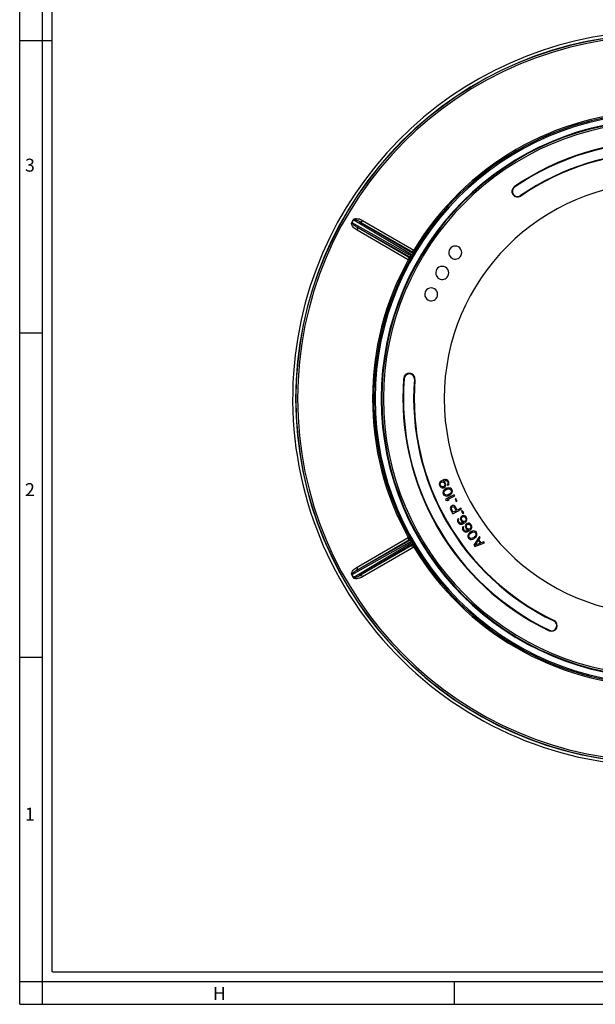
# Paper-space layout '175019_1' of a CAD drawing. Units: millimetres. Extents: x 0 to 841, y 0 to 594.
# Drawn here: x 0 to 178, y 0 to 303 of the extents above; entities that cross this region are included whole.
import ezdxf

# ---------------------------------------------------------------- set-up
doc = ezdxf.new("R2010")
doc.units = ezdxf.units.MM
doc.header["$LTSCALE"] = 46.255
doc.layers.get('0').update_dxf_attribs({"linetype": 'CONTINUOUS'})
for name, color, linetype in [('3_ALL_AXES', 7, 'CONTINUOUS'), ('6_ALL_SURFS', 7, 'CONTINUOUS'), ('7_ALL_FEATURES', 7, 'CONTINUOUS')]:
    doc.layers.add(name, color=color, linetype=linetype)
doc.styles.add('TEXTSTYLE_2', font='txt', dxfattribs={"width": 0.9})
doc.styles.add('TEXTSTYLE_3', font='txt', dxfattribs={"width": 0.9})

psp = doc.layouts.new('175019_1')

# ---------------------------------------------------------------- linework, layer by layer
at = {"color": 7, "linetype": 'Continuous'}
for p, q in [((0, 0), (0, 594)), ((7, 0), (7, 594)), ((10, 10), (10, 584)), ((0, 297), (10, 297)), ((0, 207), (7, 207)), ((0, 107), (7, 107)), ((10.1, 9.96), (831, 10)), ((0, 7), (834, 7)), ((134, 7), (134, 0)), ((0, 0), (841, 0))]:
    psp.add_line(p, q, dxfattribs=at)
at = {"layer": '3_ALL_AXES', "color": 7, "linetype": 'Continuous'}
for start, end in [(0, 180), (180, 360)]:
    psp.add_arc((197.45, 186.67), 66.5, start, end, dxfattribs=at)
at = {"layer": '6_ALL_SURFS', "color": 7, "linetype": 'Continuous'}
for centre, radius, start, end in [((197.45, 186.67), 79.08, 55.5, 124.5), ((197.45, 186.67), 75.92, 55.5, 124.5), ((153.56, 250.54), 1.58, 124.5, 304.5), ((120.19, 192.75), 1.58, 355.5, 175.5), ((197.45, 186.67), 79.08, 175.5, 244.5), ((197.45, 186.67), 75.92, 175.5, 244.5), ((164.09, 116.72), 1.58, 244.5, 64.5)]:
    psp.add_arc(centre, radius, start, end, dxfattribs=at)
at = {"layer": '7_ALL_FEATURES', "color": 9, "linetype": 'Continuous'}
for p, q in [((152.57, 251.99), (152.66, 251.84)), ((154.55, 249.1), (154.45, 249.24)), ((121.09, 230.52), (102.54, 240.9)), ((103.04, 241.76), (121.3, 230.88)), ((104.94, 241.21), (120.96, 231.67)), ((104.94, 241.21), (120.76, 232.08)), ((105.78, 241.59), (121.59, 232.46)), ((119.78, 230.39), (103.96, 239.52)), ((120.24, 230.42), (103.96, 239.52)), ((119.87, 229.48), (104.06, 238.61)), ((120.93, 231.98), (120.96, 231.67)), ((121.94, 232.24), (121.97, 231.94)), ((120.24, 230.42), (119.96, 230.29)), ((120.51, 229.41), (120.23, 229.28)), ((118.45, 192.89), (118.62, 192.88)), ((121.94, 192.62), (121.76, 192.63)), ((102.54, 132.45), (121.09, 142.83)), ((103.96, 133.83), (119.78, 142.96)), ((103.96, 133.83), (120.24, 142.93)), ((104.06, 134.74), (119.87, 143.87)), ((119.96, 143.06), (120.24, 142.93)), ((120.23, 144.07), (120.51, 143.94)), ((121.3, 142.47), (103.04, 131.59)), ((120.96, 141.68), (104.94, 132.13)), ((120.76, 141.26), (104.94, 132.13)), ((121.59, 140.89), (105.78, 131.76)), ((120.96, 141.68), (120.93, 141.37)), ((121.97, 141.41), (121.94, 141.1)), ((164.84, 118.3), (164.77, 118.15)), ((163.34, 115.14), (163.41, 115.3))]:
    psp.add_line(p, q, dxfattribs=at)
at = {"layer": '7_ALL_FEATURES', "color": 7, "linetype": 'Continuous'}
for p, q in [((129.66, 161), (129.49, 160.73)), ((129.91, 161.23), (129.66, 161)), ((129.79, 160.65), (129.93, 160.84)), ((130.3, 161.45), (129.91, 161.23)), ((129.93, 160.84), (130.08, 160.97)), ((130.08, 160.97), (130.2, 161.01)), ((130.2, 161.01), (130.4, 161.02)), ((130.72, 161.62), (130.3, 161.45)), ((130.4, 161.02), (130.63, 160.98)), ((130.63, 160.98), (130.81, 160.85)), ((130.71, 161.28), (130.83, 161.33)), ((131.09, 161.02), (130.71, 161.28)), ((131.15, 161.72), (130.72, 161.62)), ((130.81, 160.85), (130.94, 160.7)), ((130.83, 161.33), (131.21, 161.41)), ((131.26, 160.76), (131.09, 161.02)), ((131.5, 161.72), (131.15, 161.72)), ((131.21, 161.41), (131.41, 161.42)), ((131.41, 161.42), (131.63, 161.37)), ((131.8, 161.64), (131.5, 161.72)), ((131.63, 161.37), (131.82, 161.25)), ((132.1, 161.42), (131.8, 161.64)), ((131.82, 161.25), (131.95, 161.1)), ((131.95, 161.1), (132.09, 160.75)), ((132.27, 161.15), (132.1, 161.42)), ((132.36, 160.92), (132.27, 161.15)), ((132.42, 160.61), (132.36, 160.92)), ((129.49, 160.73), (129.42, 160.37)), ((129.42, 160.37), (129.48, 160.06)), ((129.48, 160.06), (129.59, 159.77)), ((129.59, 159.77), (129.77, 159.5)), ((129.74, 160.43), (129.79, 160.65)), ((129.75, 160.23), (129.74, 160.43)), ((129.91, 159.82), (129.75, 160.23)), ((129.77, 159.5), (130.06, 159.28)), ((130.04, 159.67), (129.91, 159.82)), ((130.23, 159.55), (130.04, 159.67)), ((130.06, 159.28), (130.37, 159.2)), ((130.45, 159.5), (130.23, 159.55)), ((130.37, 159.2), (130.71, 159.2)), ((130.65, 159.51), (130.45, 159.5)), ((130.58, 158.02), (130.53, 157.66)), ((130.68, 158.27), (130.58, 158.02)), ((130.77, 159.56), (130.65, 159.51)), ((130.87, 158.49), (130.68, 158.27)), ((130.71, 159.2), (130.95, 159.29)), ((130.93, 159.69), (130.77, 159.56)), ((130.85, 157.73), (130.89, 157.96)), ((131.02, 158.62), (130.87, 158.49)), ((130.89, 157.96), (131.14, 158.34)), ((131.06, 159.87), (130.93, 159.69)), ((130.94, 160.7), (131.1, 160.29)), ((130.95, 159.29), (131.2, 159.52)), ((131.28, 158.81), (131.02, 158.62)), ((131.11, 160.09), (131.06, 159.87)), ((131.1, 160.29), (131.11, 160.09)), ((131.14, 158.34), (131.47, 158.55)), ((131.2, 159.52), (131.37, 159.79)), ((131.38, 160.47), (131.26, 160.76)), ((131.81, 159.04), (131.28, 158.81)), ((131.37, 159.79), (131.43, 160.15)), ((131.43, 160.15), (131.38, 160.47)), ((131.47, 158.55), (131.88, 158.73)), ((132.13, 159.11), (131.81, 159.04)), ((131.88, 158.73), (132.25, 158.83)), ((132.05, 160.33), (131.91, 160.14)), ((131.91, 160.14), (132.03, 159.85)), ((132.03, 159.85), (132.18, 159.98)), ((132.1, 160.55), (132.05, 160.33)), ((132.09, 160.75), (132.1, 160.55)), ((132.33, 159.13), (132.13, 159.11)), ((132.18, 159.98), (132.35, 160.25)), ((132.25, 158.83), (132.7, 158.75)), ((132.61, 159.12), (132.33, 159.13)), ((132.35, 160.25), (132.42, 160.61)), ((132.86, 159.03), (132.61, 159.12)), ((132.7, 158.75), (132.9, 158.63)), ((133.16, 158.82), (132.86, 159.03)), ((133.11, 157.84), (132.86, 157.45)), ((132.9, 158.63), (133.08, 158.37)), ((133.08, 158.37), (133.15, 158.06)), ((133.15, 158.06), (133.11, 157.84)), ((133.37, 158.5), (133.16, 158.82)), ((133.47, 158.13), (133.37, 158.5)), ((133.42, 157.77), (133.47, 158.13)), ((130.53, 157.66), (130.63, 157.29)), ((130.63, 157.29), (130.84, 156.97)), ((130.84, 156.97), (131.14, 156.77)), ((130.92, 157.42), (130.85, 157.73)), ((131.1, 157.16), (130.92, 157.42)), ((131.3, 157.04), (131.1, 157.16)), ((131.14, 156.77), (131.39, 156.67)), ((131.75, 156.97), (131.3, 157.04)), ((134.04, 157.02), (131.33, 155.73)), ((131.33, 155.73), (131.49, 155.4)), ((131.39, 156.67), (131.67, 156.66)), ((131.49, 155.4), (132.06, 155.25)), ((131.67, 156.66), (131.87, 156.68)), ((132.12, 157.06), (131.75, 156.97)), ((131.87, 156.68), (132.19, 156.75)), ((131.95, 155.61), (134.2, 156.68)), ((132.52, 155.47), (131.95, 155.61)), ((132.06, 155.25), (132.52, 155.47)), ((132.53, 157.24), (132.12, 157.06)), ((132.19, 156.75), (132.72, 156.98)), ((132.86, 157.45), (132.53, 157.24)), ((132.72, 156.98), (132.98, 157.17)), ((132.98, 157.17), (133.13, 157.3)), ((133.13, 157.3), (133.32, 157.52)), ((133.32, 157.52), (133.42, 157.77)), ((134.2, 156.68), (134.04, 157.02)), ((134.58, 155.89), (134.3, 155.75)), ((134.3, 155.75), (134.69, 154.97)), ((134.97, 155.11), (134.58, 155.89)), ((134.69, 154.97), (134.97, 155.11)), ((132.89, 153.14), (132.84, 152.83)), ((132.84, 152.83), (132.93, 152.53)), ((133.03, 153.43), (132.89, 153.14)), ((132.93, 152.53), (133.64, 151.2)), ((133.17, 153.57), (133.03, 153.43)), ((133.15, 152.93), (133.2, 153.1)), ((133.18, 152.73), (133.15, 152.93)), ((133.39, 153.7), (133.17, 153.57)), ((133.74, 151.69), (133.18, 152.73)), ((133.2, 153.1), (133.34, 153.24)), ((133.34, 153.24), (133.51, 153.33)), ((133.59, 153.73), (133.39, 153.7)), ((133.51, 153.33), (133.71, 153.37)), ((133.9, 153.69), (133.59, 153.73)), ((133.64, 151.2), (136.28, 152.62)), ((133.71, 153.37), (133.88, 153.32)), ((134.59, 152.14), (133.74, 151.69)), ((133.88, 153.32), (134.03, 153.18)), ((134.19, 153.56), (133.9, 153.69)), ((134.03, 153.18), (134.59, 152.14)), ((134.39, 153.31), (134.19, 153.56)), ((134.92, 152.32), (134.39, 153.31)), ((136.11, 152.95), (134.92, 152.32)), ((136.28, 152.62), (136.11, 152.95)), ((136.54, 152.19), (136.26, 152.03)), ((136.26, 152.03), (136.69, 151.27)), ((136.97, 151.43), (136.54, 152.19)), ((135.2, 149.53), (135.08, 149.24)), ((135.08, 149.24), (135.08, 148.87)), ((135.08, 148.87), (135.19, 148.57)), ((135.33, 149.69), (135.2, 149.53)), ((135.49, 149.42), (135.33, 149.69)), ((135.38, 148.99), (135.39, 149.21)), ((135.42, 148.79), (135.38, 148.99)), ((135.39, 149.21), (135.49, 149.42)), ((135.62, 148.47), (135.42, 148.79)), ((136.03, 150.12), (135.97, 149.86)), ((135.97, 149.86), (135.97, 149.49)), ((135.97, 149.49), (136.08, 149.19)), ((136.24, 150.39), (136.03, 150.12)), ((136.08, 149.19), (136.24, 148.93)), ((136.51, 150.56), (136.24, 150.39)), ((136.24, 148.93), (136.46, 148.69)), ((136.27, 149.61), (136.28, 149.83)), ((136.32, 149.41), (136.27, 149.61)), ((136.28, 149.83), (136.33, 150.01)), ((136.55, 149.04), (136.32, 149.41)), ((136.33, 150.01), (136.46, 150.16)), ((136.46, 150.16), (136.62, 150.26)), ((136.85, 150.62), (136.51, 150.56)), ((136.7, 148.91), (136.55, 149.04)), ((136.62, 150.26), (136.82, 150.31)), ((136.69, 151.27), (136.97, 151.43)), ((136.9, 148.82), (136.7, 148.91)), ((136.82, 150.31), (137.04, 150.3)), ((137.16, 150.59), (136.85, 150.62)), ((137.08, 148.78), (136.9, 148.82)), ((137.04, 150.3), (137.25, 150.21)), ((137.27, 148.83), (137.08, 148.78)), ((137.49, 150.43), (137.16, 150.59)), ((137.25, 150.21), (137.4, 150.08)), ((137.44, 148.93), (137.27, 148.83)), ((137.4, 150.08), (137.63, 149.71)), ((137.57, 149.08), (137.44, 148.93)), ((137.71, 150.2), (137.49, 150.43)), ((137.67, 149.29), (137.57, 149.08)), ((137.63, 149.71), (137.68, 149.52)), ((137.66, 148.7), (137.86, 148.97)), ((137.68, 149.52), (137.67, 149.29)), ((137.87, 149.93), (137.71, 150.2)), ((137.86, 148.97), (137.98, 149.26)), ((137.98, 149.63), (137.87, 149.93)), ((137.98, 149.26), (137.98, 149.63)), ((135.19, 148.57), (135.32, 148.36)), ((135.32, 148.36), (135.53, 148.13)), ((135.53, 148.13), (135.86, 147.96)), ((135.77, 148.35), (135.62, 148.47)), ((135.98, 148.25), (135.77, 148.35)), ((135.86, 147.96), (136.18, 147.93)), ((136.21, 148.25), (135.98, 148.25)), ((136.18, 147.93), (136.51, 147.99)), ((136.4, 148.29), (136.21, 148.25)), ((136.76, 148.44), (136.4, 148.29)), ((136.46, 148.69), (136.87, 148.51)), ((136.51, 147.99), (136.93, 148.18)), ((136.7, 147.12), (136.59, 146.82)), ((136.59, 146.82), (136.61, 146.45)), ((136.61, 146.45), (136.73, 146.16)), ((136.83, 147.27), (136.7, 147.12)), ((136.73, 146.16), (136.87, 145.95)), ((136.87, 148.51), (136.76, 148.44)), ((137, 147.01), (136.83, 147.27)), ((136.87, 145.95), (137.1, 145.72)), ((136.91, 146.8), (137, 147.01)), ((136.91, 146.58), (136.91, 146.8)), ((136.96, 146.39), (136.91, 146.58)), ((136.93, 148.18), (137.31, 148.41)), ((137.17, 146.07), (136.96, 146.39)), ((137.1, 145.72), (137.43, 145.57)), ((137.33, 145.95), (137.17, 146.07)), ((137.31, 148.41), (137.66, 148.7)), ((137.54, 145.87), (137.33, 145.95)), ((137.52, 147.74), (137.46, 147.47)), ((137.46, 147.47), (137.48, 147.11)), ((137.48, 147.11), (137.6, 146.81)), ((137.71, 148.02), (137.52, 147.74)), ((137.77, 145.87), (137.54, 145.87)), ((137.6, 146.81), (137.77, 146.55)), ((137.98, 148.19), (137.71, 148.02)), ((137.77, 146.55), (138, 146.33)), ((137.96, 145.93), (137.77, 145.87)), ((137.78, 147.46), (137.81, 147.63)), ((137.78, 147.23), (137.78, 147.46)), ((137.83, 147.04), (137.78, 147.23)), ((137.81, 147.63), (137.94, 147.79)), ((138.07, 146.68), (137.83, 147.04)), ((137.94, 147.79), (138.1, 147.9)), ((138.31, 146.09), (137.96, 145.93)), ((138.31, 148.27), (137.98, 148.19)), ((138, 146.33), (138.42, 146.16)), ((138.23, 146.56), (138.07, 146.68)), ((138.08, 145.63), (138.49, 145.83)), ((138.1, 147.9), (138.29, 147.95)), ((138.44, 146.47), (138.23, 146.56)), ((138.29, 147.95), (138.52, 147.96)), ((138.63, 148.25), (138.31, 148.27)), ((138.42, 146.16), (138.31, 146.09)), ((138.61, 146.44), (138.44, 146.47)), ((138.49, 145.83), (138.86, 146.08)), ((138.52, 147.96), (138.73, 147.87)), ((138.81, 146.49), (138.61, 146.44)), ((138.96, 148.1), (138.63, 148.25)), ((138.73, 147.87), (138.89, 147.75)), ((139.22, 145.66), (138.76, 145.32)), ((138.97, 146.6), (138.81, 146.49)), ((138.86, 146.08), (139.19, 146.38)), ((138.89, 147.75), (139.13, 147.39)), ((139.19, 147.88), (138.96, 148.1)), ((139.09, 146.76), (138.97, 146.6)), ((139.18, 146.97), (139.09, 146.76)), ((139.13, 147.39), (139.18, 147.2)), ((139.18, 147.2), (139.18, 146.97)), ((139.36, 147.62), (139.19, 147.88)), ((139.19, 146.38), (139.39, 146.66)), ((139.52, 145.8), (139.22, 145.66)), ((139.48, 147.32), (139.36, 147.62)), ((139.39, 146.66), (139.5, 146.96)), ((139.5, 146.96), (139.48, 147.32)), ((139.71, 145.86), (139.52, 145.8)), ((139.99, 145.91), (139.71, 145.86)), ((140.26, 145.87), (139.99, 145.91)), ((140.59, 145.73), (140.26, 145.87)), ((140.87, 145.47), (140.59, 145.73)), ((137.43, 145.57), (137.75, 145.56)), ((137.75, 145.56), (138.08, 145.63)), ((138.29, 144.67), (138.24, 144.41)), ((138.24, 144.41), (138.27, 144.04)), ((138.27, 144.04), (138.44, 143.7)), ((138.42, 144.92), (138.29, 144.67)), ((138.54, 145.09), (138.42, 144.92)), ((138.44, 143.7), (138.71, 143.44)), ((138.76, 145.32), (138.54, 145.09)), ((138.56, 144.41), (138.72, 144.83)), ((138.57, 144.18), (138.56, 144.41)), ((138.7, 143.89), (138.57, 144.18)), ((138.94, 143.67), (138.7, 143.89)), ((138.71, 143.44), (139.05, 143.3)), ((138.72, 144.83), (139, 145.11)), ((139.15, 143.6), (138.94, 143.67)), ((139, 145.11), (139.36, 145.37)), ((139.05, 143.3), (139.32, 143.26)), ((139.61, 143.62), (139.15, 143.6)), ((139.32, 143.26), (139.6, 143.31)), ((139.36, 145.37), (139.7, 145.55)), ((139.6, 143.31), (139.79, 143.37)), ((139.95, 143.8), (139.61, 143.62)), ((139.7, 145.55), (140.16, 145.57)), ((139.79, 143.37), (140.08, 143.51)), ((140.31, 144.06), (139.95, 143.8)), ((140.08, 143.51), (140.55, 143.84)), ((141.83, 144.16), (140.1, 141.51)), ((140.16, 145.57), (140.37, 145.49)), ((140.59, 144.33), (140.31, 144.06)), ((140.37, 145.49), (140.61, 145.28)), ((140.46, 141.47), (141.46, 142.98)), ((140.55, 143.84), (140.77, 144.08)), ((140.75, 144.76), (140.59, 144.33)), ((140.61, 145.28), (140.74, 144.99)), ((140.74, 144.99), (140.75, 144.76)), ((140.77, 144.08), (140.89, 144.25)), ((141.04, 145.13), (140.87, 145.47)), ((140.89, 144.25), (141.02, 144.5)), ((141.02, 144.5), (141.06, 144.76)), ((141.06, 144.76), (141.04, 145.13)), ((141.46, 142.98), (142.16, 142.1)), ((141.62, 143.19), (142.06, 143.86)), ((142.39, 142.21), (141.62, 143.19)), ((142.06, 143.86), (141.83, 144.16)), ((140.1, 141.51), (140.41, 141.12)), ((140.41, 141.12), (143.38, 142.2)), ((142.16, 142.1), (140.46, 141.47)), ((143.15, 142.49), (142.39, 142.21)), ((143.38, 142.2), (143.15, 142.49))]:
    psp.add_line(p, q, dxfattribs=at)
for centre, radius, start, end in [((197.45, 186.67), 113.25, 2.591, 176.0574), ((197.45, 186.67), 112.33, 0, 180), ((197.45, 186.67), 87.8, 0, 180), ((197.45, 186.67), 88.2, 91.1113, 148.8887), ((197.45, 186.67), 85.94, 0, 180), ((197.45, 186.67), 85.75, 0, 180), ((197.45, 186.67), 79.25, 55.5, 124.5), ((197.45, 186.67), 75.75, 55.5, 124.5), ((153.56, 250.54), 1.75, 124.5, 304.5), ((134.36, 231.68), 2, 330, 150), ((134.36, 231.68), 2, 150, 330), ((197.45, 186.67), 88.2, 151.1113, 180), ((130.34, 225.42), 2, 150, 330), ((130.34, 225.42), 2, 330, 150), ((126.93, 218.81), 2, 150, 330), ((126.93, 218.81), 2, 330, 150), ((197.45, 186.67), 113.25, 176.0574, 268.8952), ((120.19, 192.75), 1.75, 355.5, 175.5), ((197.45, 186.67), 79.25, 175.5, 244.5), ((197.45, 186.67), 75.75, 175.5, 244.5), ((197.45, 186.67), 112.33, 180, 268.9095), ((197.45, 186.67), 88.2, 180, 208.8887), ((197.45, 186.67), 87.8, 180, 360), ((197.45, 186.67), 85.94, 180, 360), ((197.45, 186.67), 85.75, 180, 360), ((197.45, 186.67), 88.2, 211.1113, 268.8887), ((164.09, 116.72), 1.75, 244.5, 64.5)]:
    psp.add_arc(centre, radius, start, end, dxfattribs=at)
at = {"layer": '7_ALL_FEATURES', "color": 9, "linetype": 'Continuous'}
for centre, radius, start, end in [((197.45, 186.67), 112.27, 0, 180), ((197.45, 186.67), 111.72, 0, 180), ((197.45, 186.67), 88.61, 91.111, 148.889), ((197.45, 186.67), 85.25, 0, 180), ((1.65, 299.72), 116.65, 329.7562, 330.2438), ((0.22, 300.55), 118.44, 329.7587, 330.2413), ((121.3, 232.63), 0.75, 240.7139, 328.8979), ((121.33, 232.33), 0.75, 240.7139, 329.0574), ((196.58, 187.18), 87.04, 149.8623, 150.1377), ((195.99, 187.52), 86.29, 149.8623, 150.1377), ((197.45, 186.67), 88.61, 151.111, 180), ((119.58, 229.64), 0.75, 331.1021, 59.2861), ((119.86, 229.77), 0.75, 330.9426, 59.2861), ((197.45, 186.67), 112.27, 180, 360), ((197.45, 186.67), 111.72, 180, 360), ((197.45, 186.67), 88.61, 180, 208.889), ((197.45, 186.67), 85.25, 180, 360), ((119.58, 143.7), 0.75, 300.7139, 28.8979), ((119.86, 143.58), 0.75, 300.7139, 29.0574), ((196.58, 186.17), 87.04, 209.8623, 210.1377), ((195.99, 185.83), 86.29, 209.8623, 210.1377), ((121.3, 140.72), 0.75, 31.1021, 119.2861), ((121.33, 141.02), 0.75, 30.9426, 119.2861), ((197.45, 186.67), 88.61, 211.111, 268.889), ((1.65, 73.63), 116.65, 29.7562, 30.2438), ((0.22, 72.8), 118.44, 29.7587, 30.2413)]:
    psp.add_arc(centre, radius, start, end, dxfattribs=at)
for points, knots in [([(104.06, 238.61), (103.85, 238.73), (103.44, 239.01), (102.72, 239.62), (102.16, 240.52), (102.42, 240.97)], [0, 0, 0, 0, 0.240021, 0.482804, 1, 1, 1, 1]), ([(102.54, 240.9), (102.53, 240.9), (102.49, 240.93), (102.45, 240.95), (102.42, 240.97)], [0, 0, 0, 0, 0.203199, 1, 1, 1, 1]), ([(103.96, 239.52), (103.82, 239.6), (103.54, 239.77), (103.14, 240.06), (102.81, 240.34), (102.59, 240.59), (102.49, 240.81), (102.54, 240.9)], [0, 0, 0, 0, 0.240507, 0.481977, 0.726479, 0.852853, 1, 1, 1, 1]), ([(102.92, 241.83), (103.17, 242.28), (104.23, 242.24), (105.12, 241.93), (105.57, 241.71), (105.78, 241.59)], [0, 0, 0, 0, 0.517212, 0.759987, 1, 1, 1, 1]), ([(103.04, 241.76), (103.03, 241.77), (102.99, 241.79), (102.95, 241.81), (102.92, 241.83)], [0, 0, 0, 0, 0.203199, 1, 1, 1, 1]), ([(103.04, 241.76), (103.09, 241.85), (103.33, 241.86), (103.65, 241.8), (104.06, 241.66), (104.51, 241.46), (104.8, 241.3), (104.94, 241.21)], [0, 0, 0, 0, 0.147138, 0.273514, 0.51802, 0.759491, 1, 1, 1, 1]), ([(104.94, 241.21), (105, 241.18), (105.16, 241.15), (105.39, 241.21), (105.61, 241.36), (105.73, 241.51), (105.78, 241.59)], [0, 0, 0, 0, 0.212527, 0.449099, 0.71531, 1, 1, 1, 1]), ([(103.96, 239.52), (104.02, 239.48), (104.13, 239.37), (104.2, 239.13), (104.17, 238.87), (104.1, 238.69), (104.06, 238.61)], [0, 0, 0, 0, 0.212527, 0.449099, 0.71531, 1, 1, 1, 1]), ([(120.76, 232.08), (120.82, 232.05), (120.97, 232.02), (121.21, 232.08), (121.43, 232.23), (121.54, 232.38), (121.59, 232.46)], [0, 0, 0, 0, 0.212564, 0.449123, 0.715296, 1, 1, 1, 1]), ([(120.76, 232.08), (120.78, 232.07), (120.83, 232.04), (120.88, 232.01), (120.91, 231.99), (120.93, 231.98), (120.93, 231.98)], [0, 0, 0, 0, 0.421062, 0.734702, 0.929902, 1, 1, 1, 1]), ([(120.96, 231.67), (121.07, 231.61), (121.22, 231.47), (121.36, 231.2), (121.36, 230.98), (121.3, 230.88)], [0, 0, 0, 0, 0.395559, 0.622626, 1, 1, 1, 1]), ([(121.3, 230.88), (121.32, 230.87), (121.33, 230.86), (121.36, 230.85), (121.36, 230.85)], [0, 0, 0, 0, 0.73689, 1, 1, 1, 1]), ([(121.97, 231.94), (121.97, 231.93), (121.96, 231.91), (121.95, 231.88), (121.91, 231.81), (121.86, 231.72), (121.79, 231.59), (121.62, 231.29), (121.47, 231.04), (121.36, 230.85)], [0, 0, 0, 0, 0.0143, 0.048951, 0.105916, 0.188642, 0.303269, 0.461223, 1, 1, 1, 1]), ([(121.59, 232.46), (121.64, 232.43), (121.73, 232.38), (121.84, 232.31), (121.9, 232.27), (121.94, 232.25), (121.94, 232.24)], [0, 0, 0, 0, 0.42113, 0.734832, 0.930072, 1, 1, 1, 1]), ([(119.78, 230.39), (119.84, 230.35), (119.95, 230.24), (120.01, 230), (119.99, 229.74), (119.92, 229.56), (119.87, 229.48)], [0, 0, 0, 0, 0.212564, 0.449123, 0.715296, 1, 1, 1, 1]), ([(119.96, 230.29), (119.95, 230.29), (119.94, 230.3), (119.9, 230.31), (119.85, 230.35), (119.8, 230.37), (119.78, 230.39)], [0, 0, 0, 0, 0.070047, 0.265164, 0.578775, 1, 1, 1, 1]), ([(120.23, 229.28), (120.22, 229.28), (120.19, 229.31), (120.12, 229.34), (120.01, 229.41), (119.92, 229.45), (119.87, 229.48)], [0, 0, 0, 0, 0.069877, 0.265034, 0.578707, 1, 1, 1, 1]), ([(121.09, 230.52), (121.03, 230.42), (120.85, 230.31), (120.54, 230.3), (120.35, 230.36), (120.24, 230.42)], [0, 0, 0, 0, 0.377427, 0.60447, 1, 1, 1, 1]), ([(121.15, 230.49), (121.04, 230.29), (120.89, 230.04), (120.72, 229.75), (120.65, 229.62), (120.59, 229.53), (120.55, 229.46), (120.53, 229.43), (120.52, 229.41), (120.51, 229.41)], [0, 0, 0, 0, 0.538859, 0.696785, 0.81139, 0.894101, 0.951057, 0.985702, 1, 1, 1, 1]), ([(121.09, 230.52), (121.11, 230.51), (121.13, 230.5), (121.15, 230.49), (121.15, 230.49)], [0, 0, 0, 0, 0.73689, 1, 1, 1, 1]), ([(119.78, 142.96), (119.84, 143), (119.95, 143.11), (120.01, 143.35), (119.99, 143.61), (119.92, 143.78), (119.87, 143.87)], [0, 0, 0, 0, 0.212564, 0.449123, 0.715296, 1, 1, 1, 1]), ([(119.78, 142.96), (119.8, 142.97), (119.85, 143), (119.9, 143.03), (119.94, 143.04), (119.95, 143.06), (119.96, 143.06)], [0, 0, 0, 0, 0.421062, 0.734702, 0.929902, 1, 1, 1, 1]), ([(119.87, 143.87), (119.92, 143.89), (120.01, 143.94), (120.12, 144.01), (120.19, 144.04), (120.22, 144.07), (120.23, 144.07)], [0, 0, 0, 0, 0.42113, 0.734832, 0.930072, 1, 1, 1, 1]), ([(120.24, 142.93), (120.35, 142.99), (120.54, 143.05), (120.85, 143.04), (121.03, 142.93), (121.09, 142.83)], [0, 0, 0, 0, 0.395559, 0.622626, 1, 1, 1, 1]), ([(120.51, 143.94), (120.52, 143.94), (120.53, 143.92), (120.55, 143.88), (120.59, 143.82), (120.65, 143.73), (120.72, 143.6), (120.89, 143.31), (121.04, 143.06), (121.15, 142.86)], [0, 0, 0, 0, 0.0143, 0.048951, 0.105916, 0.188642, 0.303269, 0.461223, 1, 1, 1, 1]), ([(121.09, 142.83), (121.11, 142.84), (121.13, 142.84), (121.15, 142.86), (121.15, 142.86)], [0, 0, 0, 0, 0.73689, 1, 1, 1, 1]), ([(120.93, 141.37), (120.93, 141.36), (120.91, 141.36), (120.88, 141.33), (120.83, 141.3), (120.78, 141.28), (120.76, 141.26)], [0, 0, 0, 0, 0.070047, 0.265164, 0.578775, 1, 1, 1, 1]), ([(120.76, 141.26), (120.82, 141.3), (120.97, 141.33), (121.21, 141.27), (121.43, 141.12), (121.54, 140.97), (121.59, 140.89)], [0, 0, 0, 0, 0.212564, 0.449123, 0.715296, 1, 1, 1, 1]), ([(121.3, 142.47), (121.36, 142.36), (121.36, 142.15), (121.22, 141.88), (121.07, 141.74), (120.96, 141.68)], [0, 0, 0, 0, 0.377427, 0.60447, 1, 1, 1, 1]), ([(121.3, 142.47), (121.32, 142.47), (121.33, 142.49), (121.36, 142.5), (121.36, 142.5)], [0, 0, 0, 0, 0.73689, 1, 1, 1, 1]), ([(121.36, 142.5), (121.47, 142.31), (121.62, 142.05), (121.79, 141.76), (121.86, 141.63), (121.91, 141.54), (121.95, 141.47), (121.96, 141.43), (121.97, 141.41), (121.97, 141.41)], [0, 0, 0, 0, 0.538859, 0.696785, 0.81139, 0.894101, 0.951057, 0.985702, 1, 1, 1, 1]), ([(121.94, 141.1), (121.94, 141.09), (121.9, 141.08), (121.84, 141.03), (121.73, 140.97), (121.64, 140.92), (121.59, 140.89)], [0, 0, 0, 0, 0.069877, 0.265034, 0.578707, 1, 1, 1, 1]), ([(102.42, 132.38), (102.16, 132.83), (102.72, 133.72), (103.44, 134.34), (103.85, 134.62), (104.06, 134.74)], [0, 0, 0, 0, 0.517212, 0.759987, 1, 1, 1, 1]), ([(102.54, 132.45), (102.49, 132.54), (102.59, 132.75), (102.81, 133), (103.14, 133.29), (103.54, 133.57), (103.82, 133.75), (103.96, 133.83)], [0, 0, 0, 0, 0.147138, 0.273514, 0.51802, 0.759491, 1, 1, 1, 1]), ([(103.96, 133.83), (104.02, 133.86), (104.13, 133.98), (104.2, 134.22), (104.17, 134.48), (104.1, 134.65), (104.06, 134.74)], [0, 0, 0, 0, 0.212527, 0.449099, 0.71531, 1, 1, 1, 1]), ([(102.54, 132.45), (102.53, 132.45), (102.49, 132.42), (102.45, 132.4), (102.42, 132.38)], [0, 0, 0, 0, 0.203199, 1, 1, 1, 1]), ([(105.78, 131.76), (105.57, 131.64), (105.12, 131.42), (104.23, 131.11), (103.17, 131.07), (102.92, 131.52)], [0, 0, 0, 0, 0.240021, 0.482804, 1, 1, 1, 1]), ([(103.04, 131.59), (103.03, 131.58), (102.99, 131.56), (102.95, 131.54), (102.92, 131.52)], [0, 0, 0, 0, 0.203199, 1, 1, 1, 1]), ([(104.94, 132.13), (104.8, 132.05), (104.51, 131.89), (104.06, 131.69), (103.65, 131.55), (103.33, 131.48), (103.09, 131.5), (103.04, 131.59)], [0, 0, 0, 0, 0.240507, 0.481977, 0.726479, 0.852853, 1, 1, 1, 1]), ([(104.94, 132.13), (105, 132.17), (105.16, 132.2), (105.39, 132.14), (105.61, 131.99), (105.73, 131.84), (105.78, 131.76)], [0, 0, 0, 0, 0.212527, 0.449099, 0.71531, 1, 1, 1, 1])]:
    psp.add_open_spline(points, degree=3, knots=knots, dxfattribs=at)

# ---------------------------------------------------------------- texts
at = {"color": 2, "linetype": 'Continuous', "char_height": 4, "attachment_point": 1, "line_spacing_factor": 0.9}
for s, insert, width, style in [('3', (1.65, 260.63), 4.2857, 'TEXTSTYLE_3'), ('2', (1.65, 160.63), 4.7143, 'TEXTSTYLE_3'), ('1', (1.65, 60.63), 3.4286, 'TEXTSTYLE_3'), ('H', (59.58, 5.36), 3.6, 'TEXTSTYLE_2')]:
    psp.add_mtext(s, dxfattribs=dict(at, insert=insert, width=width, style=style))

doc.saveas('drawing.dxf')
